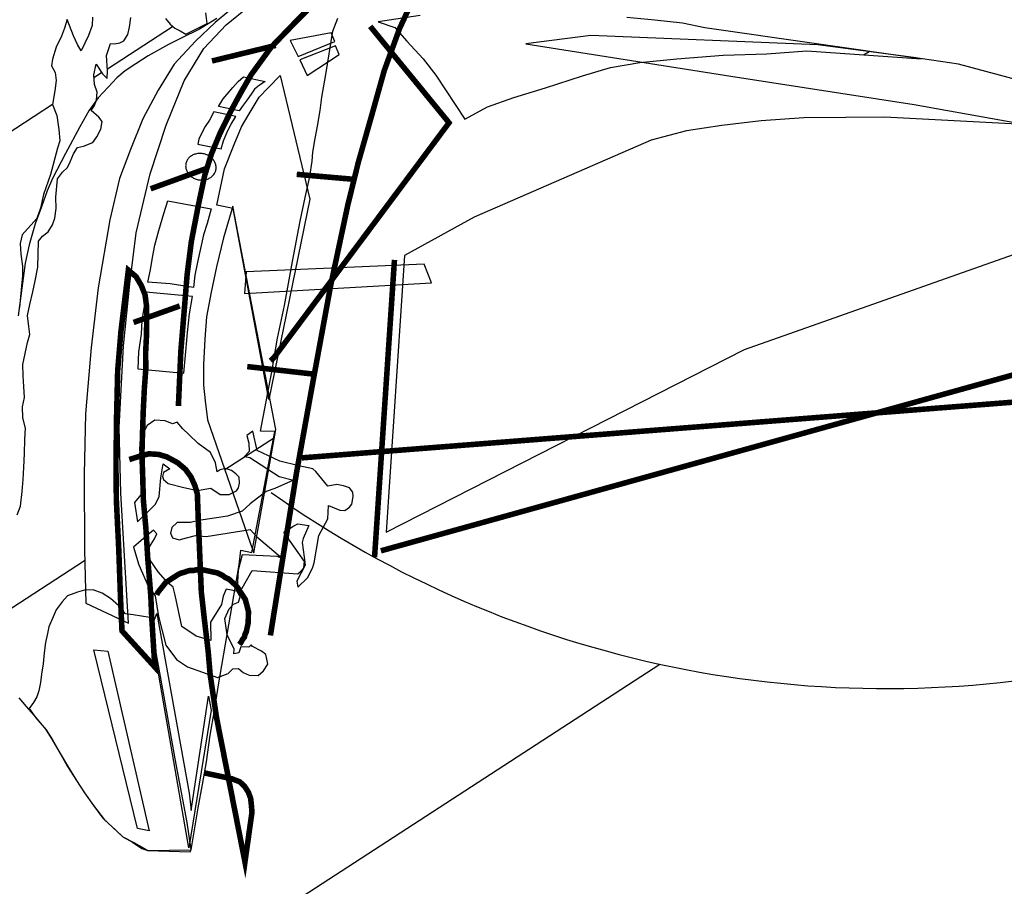
# Model space of a CAD drawing. Extents: x 180490 to 182507, y 1667143 to 1668177.
# Drawn here: x 180610 to 180610, y 1667608 to 1667608 of the extents above; entities that cross this region are included whole.
import ezdxf
from ezdxf.enums import TextEntityAlignment as Align

# ---------------------------------------------------------------- set-up
doc = ezdxf.new("R2010")
doc.units = 0
doc.header["$LTSCALE"] = 5
doc.header["$MEASUREMENT"] = 0
doc.linetypes.add('CONTINUO', pattern=[0])
doc.linetypes.add('LIN0', pattern=[0])
doc.layers.get('0').update_dxf_attribs({"linetype": 'CONTINUOUS'})
doc.layers.add('FORMATO', color=1, linetype='CONTINUOUS')
doc.layers.add('PERFIL', color=7, linetype='LIN0')
doc.styles.add('SIMPLEX', font='simplex', dxfattribs={"height": 0.2})

msp = doc.modelspace()

# ---------------------------------------------------------------- hatches: boundary and pattern name
at = {"linetype": 'CONTINUOUS'}
h = msp.add_hatch(dxfattribs=at)
h.set_pattern_fill('ANSI31', color=12, scale=1.848, angle=-12.0177, style=0)
h.set_pattern_definition([(32.982255, (180664.06545, 1667900.31655), (-0.12575161, 0.19377186), [])])
h.paths.add_polyline_path([(180611.26124, 1667609.58253), (180611.26176, 1667609.58242), (180611.26325, 1667609.5894), (180611.21827, 1667609.58411), (180611.17373, 1667609.57805), (180611.12965, 1667609.57119), (180611.08602, 1667609.56354), (180611.04285, 1667609.55511), (180611.00013, 1667609.54589), (180610.95789, 1667609.53587), (180610.9161, 1667609.52505), (180610.87479, 1667609.51344), (180610.83396, 1667609.50104), (180610.7936, 1667609.48783), (180610.75373, 1667609.47383), (180610.71433, 1667609.45902), (180610.67543, 1667609.44341), (180610.63702, 1667609.427), (180610.59911, 1667609.40978), (180610.5617, 1667609.39175), (180610.52478, 1667609.37291), (180610.48838, 1667609.35327), (180610.45248, 1667609.33281), (180610.4171, 1667609.31154), (180610.38224, 1667609.28945), (180610.3479, 1667609.26654), (180610.31408, 1667609.24282), (180610.28078, 1667609.21828), (180610.24803, 1667609.19292), (180610.2158, 1667609.16674), (180610.18411, 1667609.13973), (180610.15297, 1667609.1119), (180610.12237, 1667609.08324), (180610.09232, 1667609.05375), (180610.06282, 1667609.02343), (180610.03388, 1667608.99228), (180610.0055, 1667608.9603), (180609.97768, 1667608.92749), (180609.95043, 1667608.89384), (180609.92375, 1667608.85935), (180609.89764, 1667608.82403), (180609.87211, 1667608.78786), (180609.84716, 1667608.75085), (180609.82279, 1667608.713), (180609.79902, 1667608.67431), (180609.77583, 1667608.63477), (180609.75324, 1667608.59438), (180609.73125, 1667608.55315), (180609.70986, 1667608.51106), (180609.68908, 1667608.46812), (180609.66891, 1667608.42433), (180609.64935, 1667608.37969), (180609.6304, 1667608.33418), (180609.61208, 1667608.28783), (180609.61001, 1667608.24497), (180609.60937, 1667608.21869), (180609.61079, 1667608.17908), (180609.61317, 1667608.13523), (180609.61637, 1667608.09171), (180609.62037, 1667608.04852), (180609.62519, 1667608.00566), (180609.63082, 1667607.9631), (180609.63648, 1667607.92589), (180609.63854, 1667607.9304), (180609.63969, 1667607.93385), (180609.64361, 1667607.93877), (180609.64658, 1667607.94306), (180609.65098, 1667607.94829), (180609.65198, 1667607.953), (180609.65332, 1667607.95929), (180609.65225, 1667607.96198), (180609.64961, 1667607.96501), (180609.64722, 1667607.96921), (180609.64688, 1667607.97339), (180609.64771, 1667607.97732), (180609.64939, 1667607.97943), (180609.65293, 1667607.97867), (180609.65453, 1667607.98039), (180609.65553, 1667607.9851), (180609.65647, 1667607.99147), (180609.65663, 1667607.99801), (180609.65724, 1667608.00281), (180609.6592, 1667608.00814), (180609.66351, 1667608.01873), (180609.66398, 1667608.02479), (180609.66506, 1667608.02989), (180609.66457, 1667608.04109), (180609.66585, 1667608.04903), (180609.66752, 1667608.05689), (180609.66911, 1667608.06435), (180609.67244, 1667608.07227), (180609.67139, 1667608.08276), (180609.67155, 1667608.0893), (180609.67407, 1667608.09533), (180609.67723, 1667608.10247), (180609.68182, 1667608.11052), (180609.68489, 1667608.11726), (180609.6873, 1667608.12661), (180609.68905, 1667608.13486), (180609.69123, 1667608.13932), (180609.69504, 1667608.14755), (180609.69814, 1667608.15633), (180609.7017, 1667608.16338), (180609.70262, 1667608.1677), (180609.70146, 1667608.17), (180609.70022, 1667608.17191), (180609.69951, 1667608.17822), (180609.7011, 1667608.18569), (180609.70168, 1667608.19419), (180609.7024, 1667608.20143), (180609.70161, 1667608.20735), (180609.70224, 1667608.21419), (180609.7024, 1667608.22073), (180609.70265, 1667608.22766), (180609.70414, 1667608.22118), (180609.70698, 1667608.21524), (180609.71148, 1667608.20935), (180609.71243, 1667608.21572), (180609.71382, 1667608.22035), (180609.71648, 1667608.22513), (180609.71852, 1667608.23085), (180609.71953, 1667608.23557), (180609.71958, 1667608.23966), (180609.71929, 1667608.24219), (180609.71794, 1667608.24741), (180609.71709, 1667608.25498), (180609.7171, 1667608.26278), (180609.71768, 1667608.27128), (180609.71901, 1667608.26402), (180609.72135, 1667608.25571), (180609.72341, 1667608.24994), (180609.7258, 1667608.24573), (180609.72722, 1667608.25241), (180609.72841, 1667608.24641), (180609.73175, 1667608.24282), (180609.73579, 1667608.24443), (180609.73985, 1667608.24808), (180609.73877, 1667608.25652), (180609.73829, 1667608.26197), (180609.73831, 1667608.26977), (180609.73886, 1667608.27622), (180609.73941, 1667608.28267), (180609.7403, 1667608.2907), (180609.74211, 1667608.30305), (180609.74399, 1667608.32154), (180609.7439, 1667608.3269), (180609.74288, 1667608.33369), (180609.74256, 1667608.33991), (180609.74365, 1667608.34502), (180609.75219, 1667608.35429), (180609.75432, 1667608.36041), (180609.75599, 1667608.36827), (180609.76007, 1667608.37972), (180609.76412, 1667608.39488), (180609.76543, 1667608.39912), (180609.76481, 1667608.40582), (180609.76364, 1667608.41387), (180609.76128, 1667608.42012), (180609.76256, 1667608.42807), (180609.76342, 1667608.43404), (180609.76277, 1667608.4387), (180609.76069, 1667608.44243), (180609.76113, 1667608.44644), (180609.76342, 1667608.45335), (180609.76642, 1667608.45969), (180609.76821, 1667608.46424), (180609.76969, 1667608.46926), (180609.77343, 1667608.45984), (180609.77565, 1667608.45485), (180609.77773, 1667608.45112), (180609.7821, 1667608.46005), (180609.78414, 1667608.46578), (180609.78436, 1667608.47066), (180609.78713, 1667608.47787), (180609.78939, 1667608.48273), (180609.79244, 1667608.48742), (180609.79494, 1667608.49141), (180609.79734, 1667608.495), (180609.80211, 1667608.49809), (180609.80621, 1667608.49804), (180609.80491, 1667608.5016), (180609.80154, 1667608.50314), (180609.79498, 1667608.50125), (180609.79491, 1667608.50866), (180609.79538, 1667608.51472), (180609.79751, 1667608.52084), (180609.79963, 1667608.52696), (180609.80181, 1667608.53142), (180609.80439, 1667608.5358), (180609.80853, 1667608.53985), (180609.81268, 1667608.5439), (180609.81211, 1667608.54895), (180609.81132, 1667608.55486), (180609.81114, 1667608.55983), (180609.81223, 1667608.56494), (180609.81596, 1667608.56702), (180609.82056, 1667608.56933), (180609.82148, 1667608.57365), (180609.82091, 1667608.5787), (180609.81964, 1667608.58431), (180609.81907, 1667608.58936), (180609.82126, 1667608.59382), (180609.82493, 1667608.59756), (180609.82632, 1667608.60219), (180609.82727, 1667608.60856), (180609.82625, 1667608.61535), (180609.82669, 1667608.61936), (180609.83237, 1667608.61322), (180609.83395, 1667608.60714), (180609.83269, 1667608.60124), (180609.83208, 1667608.59644), (180609.83141, 1667608.5933), (180609.83341, 1667608.58918), (180609.83527, 1667608.58632), (180609.83418, 1667608.58121), (180609.83317, 1667608.5765), (180609.83433, 1667608.5742), (180609.8361, 1667608.57095), (180609.83891, 1667608.5687), (180609.84076, 1667608.56585), (180609.843, 1667608.5624), (180609.83764, 1667608.55501), (180609.84107, 1667608.54607), (180609.83729, 1667608.53989), (180609.83576, 1667608.53077), (180609.83426, 1667608.5237), (180609.84343, 1667608.52626), (180609.8383, 1667608.51955), (180609.84089, 1667608.51243), (180609.8398, 1667608.50732), (180609.84116, 1667608.5021), (180609.84245, 1667608.49854), (180609.8428, 1667608.49436), (180609.84185, 1667608.48799), (180609.84545, 1667608.48558), (180609.8473, 1667608.48272), (180609.84922, 1667608.47821), (180609.84978, 1667608.47316), (180609.85049, 1667608.46685), (180609.83813, 1667608.46085), (180609.83484, 1667608.46279), (180609.83187, 1667608.46424), (180609.82906, 1667608.46648), (180609.8265, 1667608.4699), (180609.8256, 1667608.47338), (180609.82385, 1667608.47868), (180609.82241, 1667608.4835), (180609.81705, 1667608.48916), (180609.81307, 1667608.4859), (180609.80906, 1667608.48059), (180609.8064, 1667608.47582), (180609.8065, 1667608.47046), (180609.80572, 1667608.46488), (180609.8048, 1667608.46056), (180609.80239, 1667608.45696), (180609.80009, 1667608.45581), (180609.79709, 1667608.45522), (180609.79465, 1667608.45532), (180609.79236, 1667608.44842), (180609.79296, 1667608.43967), (180609.79282, 1667608.43518), (180609.7901, 1667608.43781), (180609.78639, 1667608.44353), (180609.78505, 1667608.43724), (180609.78553, 1667608.4318), (180609.78705, 1667608.42737), (180609.78653, 1667608.42296), (180609.78538, 1667608.41951), (180609.78353, 1667608.41662), (180609.78806, 1667608.41278), (180609.78999, 1667608.41032), (180609.78907, 1667608.40599), (180609.78689, 1667608.40153), (180609.78457, 1667608.39833), (180609.77918, 1667608.39619), (180609.77571, 1667608.39529), (180609.7733, 1667608.39169), (180609.77151, 1667608.38714), (180609.76997, 1667608.38377), (180609.76694, 1667608.38113), (180609.76406, 1667608.37723), (180609.76306, 1667608.36676), (180609.7633, 1667608.36014), (180609.76252, 1667608.35456), (180609.76129, 1667608.35071), (180609.7588, 1667608.34672), (180609.75538, 1667608.34417), (180609.75314, 1667608.34136), (180609.75279, 1667608.32624), (180609.75112, 1667608.31838), (180609.74978, 1667608.31209), (180609.74819, 1667608.30463), (180609.74685, 1667608.29834), (180609.74756, 1667608.29203), (180609.74821, 1667608.28737), (180609.74682, 1667608.28274), (180609.74548, 1667608.27645), (180609.74414, 1667608.27017), (180609.74438, 1667608.26355), (180609.74469, 1667608.25732), (180609.74501, 1667608.25109), (180609.74384, 1667608.24559), (180609.74416, 1667608.23936), (180609.74573, 1667608.23327), (180609.74518, 1667608.22682), (180609.74508, 1667608.21863), (180609.74459, 1667608.21052), (180609.74434, 1667608.20359), (180609.74371, 1667608.19674), (180609.74274, 1667608.18832), (180609.74086, 1667608.18338), (180609.7382, 1667608.17861), (180609.73524, 1667608.17431), (180609.73109, 1667608.17027), (180609.72576, 1667608.16647), (180609.72209, 1667608.16274), (180609.72345, 1667608.15752), (180609.72315, 1667608.15224), (180609.72324, 1667608.14689), (180609.72075, 1667608.1429), (180609.71733, 1667608.14034), (180609.71601, 1667608.1361), (180609.71302, 1667608.12976), (180609.71149, 1667608.13994), (180609.70925, 1667608.13713), (180609.68948, 1667608.08671), (180609.68904, 1667608.0827), (180609.69213, 1667608.07794), (180609.69508, 1667608.07443), (180609.6986, 1667608.08518), (180609.69808, 1667608.07503), (180609.69764, 1667608.07101), (180609.69697, 1667608.06787), (180609.69535, 1667608.06411), (180609.69207, 1667608.06029), (180609.68902, 1667608.0556), (180609.68636, 1667608.05083), (180609.68398, 1667608.04353), (180609.682, 1667608.03615), (180609.67979, 1667608.02963), (180609.67775, 1667608.02391), (180609.67754, 1667608.01903), (180609.67707, 1667608.01296), (180609.67662, 1667608.00895), (180609.67523, 1667608.00432), (180609.67296, 1667607.99946), (180609.67069, 1667607.99461), (180609.66936, 1667607.98832), (180609.66835, 1667607.98361), (180609.66892, 1667607.97856), (180609.67005, 1667607.97421), (180609.66921, 1667607.97028), (180609.66633, 1667607.96638), (180609.66305, 1667607.96256), (180609.65961, 1667607.95795), (180609.65703, 1667607.95357), (180609.65572, 1667607.94933), (180609.65432, 1667607.9447), (180609.6536, 1667607.93746), (180609.65173, 1667607.93252), (180609.64929, 1667607.92688), (180609.64554, 1667607.92275), (180609.6426, 1667607.9205), (180609.64067, 1667607.91721), (180609.6386, 1667607.913), (180609.63867, 1667607.91263), (180609.64138, 1667607.9109), (180609.64477, 1667607.91141), (180609.64858, 1667607.91389), (180609.65234, 1667607.91802), (180609.65564, 1667607.92388), (180609.65629, 1667607.91923), (180609.65725, 1667607.91409), (180609.65689, 1667607.91047), (180609.65692, 1667607.90677), (180609.656, 1667607.90245), (180609.65388, 1667607.89633), (180609.65111, 1667607.88912), (180609.64905, 1667607.88134), (180609.64641, 1667607.86895), (180609.65253, 1667607.83727), (180609.66138, 1667607.79592), (180609.67103, 1667607.75485), (180609.68148, 1667607.71406), (180609.69274, 1667607.67355), (180609.70479, 1667607.6333), (180609.71764, 1667607.59332), (180609.73129, 1667607.5536), (180609.74574, 1667607.51412), (180609.76098, 1667607.47489), (180609.77701, 1667607.4359), (180609.79384, 1667607.39714), (180609.81147, 1667607.35862), (180609.82988, 1667607.32031), (180609.84908, 1667607.28222), (180609.86907, 1667607.24434), (180609.88985, 1667607.20666), (180609.91142, 1667607.16918), (180609.93377, 1667607.1319), (180609.95691, 1667607.0948), (180609.98083, 1667607.05788), (180609.9854, 1667607.0511), (180609.99337, 1667607.03941), (180610.01975, 1667607.0021), (180610.04693, 1667606.965), (180610.07491, 1667606.9281), (180610.10366, 1667606.8914), (180610.13319, 1667606.85491), (180610.16349, 1667606.81862), (180610.19454, 1667606.78254), (180610.22635, 1667606.74667), (180610.25891, 1667606.711), (180610.2922, 1667606.67555), (180610.32623, 1667606.64031), (180610.36097, 1667606.60528), (180610.39644, 1667606.57046), (180610.43261, 1667606.53587), (180610.46948, 1667606.50149), (180610.50704, 1667606.46733), (180610.54529, 1667606.43338), (180610.58376, 1667606.40006)])
h.paths.add_polyline_path([(180609.84017, 1667608.37963), (180609.84014, 1667608.37962), (180609.84027, 1667608.3795)], flags=16)
h.paths.add_polyline_path([(180609.91756, 1667608.17612), (180609.91492, 1667608.17138), (180609.91236, 1667608.1555), (180609.91129, 1667608.15244), (180609.90847, 1667608.14688), (180609.90281, 1667608.14152), (180609.9023, 1667608.14491), (180609.9063, 1667608.15255), (180609.90434, 1667608.15064), (180609.90282, 1667608.14931), (180609.87653, 1667608.15122), (180609.87065, 1667608.14097), (180609.86782, 1667608.14116), (180609.86784, 1667608.14162), (180609.86658, 1667608.14307), (180609.86518, 1667608.14419), (180609.86417, 1667608.14522), (180609.86276, 1667608.14634), (180609.86088, 1667608.14715), (180609.85948, 1667608.14827), (180609.85799, 1667608.149), (180609.8565, 1667608.14973), (180609.85454, 1667608.15015), (180609.85297, 1667608.15048), (180609.851, 1667608.1509), (180609.84943, 1667608.15124), (180609.84747, 1667608.15165), (180609.8466, 1667608.15162), (180609.84715, 1667608.13858), (180609.84928, 1667608.11964), (180609.85027, 1667608.11145), (180609.85271, 1667608.1107), (180609.85253, 1667608.12141), (180609.8588, 1667608.13158), (180609.8598, 1667608.13629), (180609.86151, 1667608.14045), (180609.86465, 1667608.13978), (180609.8678, 1667608.13911), (180609.86957, 1667608.13586), (180609.86851, 1667608.1328), (180609.86581, 1667608.13173), (180609.86318, 1667608.129), (180609.86075, 1667608.12336), (180609.86205, 1667608.11405), (180609.86604, 1667608.10581), (180609.86585, 1667608.10297), (180609.86885, 1667608.10356), (180609.87, 1667608.10702), (180609.87449, 1667608.10688), (180609.876, 1667608.1082), (180609.87662, 1667608.10725), (180609.88179, 1667608.10451), (180609.88429, 1667608.10274), (180609.88474, 1667608.101), (180609.88556, 1667608.09713), (180609.88306, 1667608.09315), (180609.88004, 1667608.09051), (180609.87476, 1667608.09081), (180609.87139, 1667608.09235), (180609.86858, 1667608.09459), (180609.86527, 1667608.09447), (180609.86264, 1667608.09174), (180609.85639, 1667608.08938), (180609.85227, 1667608.09085), (180609.85594, 1667608.06606), (180609.86009, 1667608.04505), (180609.86279, 1667608.03134), (180609.86488, 1667608.03089), (180609.86943, 1667608.0291), (180609.87216, 1667608.02647), (180609.87432, 1667608.02313), (180609.87562, 1667608.01957), (180609.87604, 1667608.01578), (180609.87638, 1667608.0116), (180609.87233, 1667607.9829), (180609.86009, 1667608.04505), (180609.85594, 1667608.06606), (180609.85227, 1667608.09085), (180609.83921, 1667608.0955), (180609.83272, 1667608.09976), (180609.82668, 1667608.10803), (180609.82239, 1667608.12454), (180609.82193, 1667608.12733), (180609.82155, 1667608.12637), (180609.84012, 1667608.02261), (180609.84126, 1667608.01251), (180609.85121, 1667608.07857), (180609.85277, 1667608.07044), (180609.8406, 1667607.99494), (180609.84154, 1667607.98878), (180609.81623, 1667607.9895), (180609.81278, 1667607.99065), (180609.80739, 1667607.99426), (180609.80191, 1667607.99748), (180609.79607, 1667608.00283), (180609.79023, 1667608.00818), (180609.7848, 1667608.01549), (180609.77977, 1667608.02273), (180609.77513, 1667608.02987), (180609.76987, 1667608.03798), (180609.76602, 1667608.04496), (180609.76124, 1667608.05337), (180609.75753, 1667608.05909), (180609.75163, 1667608.06609), (180609.74783, 1667608.07142), (180609.75024, 1667608.07501), (180609.75217, 1667608.0783), (180609.75332, 1667608.08175), (180609.75432, 1667608.08646), (180609.75493, 1667608.09126), (180609.75579, 1667608.09724), (180609.75635, 1667608.10369), (180609.75721, 1667608.10967), (180609.75829, 1667608.11478), (180609.75913, 1667608.11871), (180609.76156, 1667608.12435), (180609.76327, 1667608.12851), (180609.76672, 1667608.13311), (180609.76991, 1667608.13654), (180609.77569, 1667608.13859), (180609.78027, 1667608.14), (180609.77961, 1667608.16281), (180609.77952, 1667608.20678), (180609.78035, 1667608.24151), (180609.78358, 1667608.27984), (180609.78763, 1667608.3143), (180609.79434, 1667608.35353), (180609.79983, 1667608.37742), (180609.80626, 1667608.39412), (180609.81334, 1667608.41192), (180609.82221, 1667608.42851), (180609.83153, 1667608.44337), (180609.84383, 1667608.45677), (180609.85515, 1667608.4675), (180609.86311, 1667608.47402), (180609.88941, 1667608.48567), (180609.8748, 1667608.47687), (180609.86144, 1667608.46616), (180609.84866, 1667608.45245), (180609.83732, 1667608.43392), (180609.82692, 1667608.4082), (180609.81767, 1667608.38019), (180609.80961, 1667608.34618), (180609.80663, 1667608.32319), (180609.80953, 1667608.32073), (180609.81254, 1667608.31557), (180609.81402, 1667608.31185), (180609.83795, 1667608.30967), (180609.83839, 1667608.31514), (180609.82918, 1667608.31655), (180609.81627, 1667608.31765), (180609.81777, 1667608.32472), (180609.81889, 1667608.33188), (180609.82039, 1667608.33895), (180609.82262, 1667608.34751), (180609.8255, 1667608.35717), (180609.82788, 1667608.36447), (180609.84132, 1667608.36201), (180609.84528, 1667608.36131), (180609.8491, 1667608.37925), (180609.85295, 1667608.39157), (180609.85452, 1667608.39535), (180609.84514, 1667608.39734), (180609.84573, 1667608.40009), (180609.84727, 1667608.40346), (180609.84937, 1667608.40753), (180609.85177, 1667608.41113), (180609.85443, 1667608.4159), (180609.86308, 1667608.41406), (180609.86471, 1667608.41741), (180609.85715, 1667608.41902), (180609.85973, 1667608.4234), (180609.86197, 1667608.42621), (180609.86524, 1667608.43003), (180609.86844, 1667608.43346), (180609.87146, 1667608.4361), (180609.87476, 1667608.43539), (180609.87581, 1667608.43722), (180609.8878, 1667608.45373), (180609.88795, 1667608.45377), (180609.90324, 1667608.46958), (180609.91642, 1667608.48233), (180609.91191, 1667608.48909), (180609.91978, 1667608.49522), (180609.92651, 1667608.50365), (180609.93166, 1667608.51241), (180609.93445, 1667608.52167), (180609.93783, 1667608.53368), (180609.98908, 1667608.5429), (180609.94235, 1667608.52985), (180609.94158, 1667608.51851), (180609.93869, 1667608.50674), (180609.94413, 1667608.5073), (180609.95853, 1667608.51901), (180609.96077, 1667608.52041), (180609.95886, 1667608.52058), (180609.99738, 1667608.54524), (180610.00307, 1667608.54634), (180610.00268, 1667608.54698), (180610.01728, 1667608.54911), (180610.04579, 1667608.55465), (180610.04812, 1667608.55451), (180610.0491, 1667608.55476), (180610.06818, 1667608.55563), (180610.08299, 1667608.55576), (180610.10252, 1667608.55489), (180610.14149, 1667608.55275), (180610.15724, 1667608.55146), (180610.17275, 1667608.55103), (180610.19203, 1667608.54898), (180610.2103, 1667608.54797), (180610.23297, 1667608.54642), (180610.25351, 1667608.54452), (180610.2768, 1667608.54202), (180610.3066, 1667608.53732), (180610.32327, 1667608.53459), (180610.35167, 1667608.53101), (180610.37636, 1667608.5274), (180610.40333, 1667608.52289), (180610.42525, 1667608.51781), (180610.44591, 1667608.51259), (180610.52809, 1667608.48771), (180610.52491, 1667608.4884), (180610.53696, 1667608.485), (180610.55579, 1667608.47893), (180610.66266, 1667608.43688), (180610.52035, 1667608.46101), (180610.39391, 1667608.48054), (180610.37414, 1667608.4822), (180610.36742, 1667608.41992), (180610.41115, 1667608.40633), (180610.6895, 1667608.40283), (180610.70359, 1667608.40147), (180610.71728, 1667608.4002), (180610.82955, 1667608.39314), (180610.8277, 1667608.39318), (180610.82313, 1667608.39215), (180610.82748, 1667608.39247), (180610.76336, 1667608.37266, -0.414965)], flags=16)
h.paths.add_polyline_path([(180610.80467, 1667608.24154), (180610.81334, 1667608.26105), (180610.81828, 1667608.27848), (180610.81902, 1667608.29352), (180610.81768, 1667608.31229), (180610.81819, 1667608.32245), (180610.82126, 1667608.33494), (180610.82907, 1667608.34847), (180610.83276, 1667608.36001), (180610.83244, 1667608.37199), (180610.83026, 1667608.38683), (180610.86717, 1667608.39047), (180610.86717, 1667608.37116), (180610.86396, 1667608.35994), (180610.86021, 1667608.35006), (180610.85473, 1667608.33972), (180610.84725, 1667608.32776), (180610.8432, 1667608.31836), (180610.84033, 1667608.30295), (180610.83922, 1667608.29004), (180610.83789, 1667608.28376), (180610.83232, 1667608.27303), (180610.82534, 1667608.26343), (180610.81481, 1667608.25253)], flags=16)
h.paths.add_polyline_path([(180610.89109, 1667608.23464), (180610.89456, 1667608.26635), (180610.8928, 1667608.29671), (180610.89126, 1667608.31839), (180610.89323, 1667608.33153), (180610.89648, 1667608.33905), (180610.90211, 1667608.34237), (180610.90725, 1667608.34333), (180610.91013, 1667608.34723), (180610.91116, 1667608.354), (180610.90933, 1667608.3589), (180610.90629, 1667608.36777), (180610.90442, 1667608.37638), (180610.89792, 1667608.39214), (180610.92962, 1667608.39442), (180610.93827, 1667608.36753), (180610.94212, 1667608.347), (180610.94044, 1667608.33914), (180610.93459, 1667608.33094), (180610.92865, 1667608.3281), (180610.92136, 1667608.32472), (180610.91446, 1667608.32126), (180610.90964, 1667608.31407), (180610.90697, 1667608.3015), (180610.90471, 1667608.29089), (180610.90386, 1667608.27341), (180610.90169, 1667608.26319)], flags=16)
h.paths.add_polyline_path([(180609.82904, 1667608.20979), (180609.82513, 1667608.21267), (180609.82424, 1667608.20711)], flags=0)
h.paths.add_polyline_path([(180609.91868, 1667608.31379), (180609.89176, 1667608.27769), (180609.88644, 1667608.25183), (180609.89014, 1667608.23251), (180609.87745, 1667608.16129), (180609.87539, 1667608.16707), (180609.85066, 1667608.23804), (180609.8493, 1667608.24901), (180609.84839, 1667608.25824), (180609.84846, 1667608.27014), (180609.84911, 1667608.28478), (180609.85022, 1667608.29769), (180609.85283, 1667608.31192), (180609.85593, 1667608.32646), (180609.85992, 1667608.34327), (180609.86507, 1667608.36024), (180609.85613, 1667608.36215), (180609.86057, 1667608.38297), (180609.86602, 1667608.39701), (180609.87024, 1667608.4072), (180609.87475, 1667608.41486), (180609.88046, 1667608.42432), (180609.88573, 1667608.42977), (180609.89259, 1667608.43694), (180609.90645, 1667608.37949), (180609.93536, 1667608.37697), (180609.93774, 1667608.38667), (180609.9459, 1667608.41532), (180609.95274, 1667608.43974), (180609.96096, 1667608.4623), (180609.95888, 1667608.46472), (180609.94931, 1667608.46799), (180609.97346, 1667608.47147), (180609.98861, 1667608.47318), (180610.00951, 1667608.47489), (180610.0255, 1667608.47477), (180610.04228, 1667608.47448), (180610.05819, 1667608.47397), (180610.07589, 1667608.47226), (180610.09273, 1667608.47031), (180610.10886, 1667608.46893), (180610.12492, 1667608.46716), (180610.13788, 1667608.4644), (180610.26262, 1667608.44647), (180610.19665, 1667608.45107), (180610.1737, 1667608.44938), (180610.14848, 1667608.44859), (180610.12174, 1667608.44648), (180610.10037, 1667608.44446), (180610.08331, 1667608.44152), (180610.0671, 1667608.43675), (180610.0459, 1667608.42977), (180610.02748, 1667608.42424), (180610.01236, 1667608.41883), (180609.99935, 1667608.41175), (180609.98257, 1667608.43709), (180609.97512, 1667608.44648), (180609.96579, 1667608.45668), (180609.96096, 1667608.4623), (180609.95668, 1667608.45055), (180609.99014, 1667608.40963), (180609.92777, 1667608.32599), (180609.97578, 1667608.32805), (180609.98006, 1667608.31728)], flags=0)
h.paths.add_polyline_path([(180609.817, 1667608.00084), (180609.81032, 1667608.00226), (180609.78505, 1667608.10539), (180609.79307, 1667608.1045)], flags=0)
h.paths.add_polyline_path([(180609.71879, 1667608.01024), (180609.71678, 1667608.00656), (180609.71159, 1667608.00151), (180609.70587, 1667607.9978), (180609.70153, 1667607.99092), (180609.70037, 1667607.97966), (180609.69606, 1667607.97483), (180609.69348, 1667607.97045), (180609.69127, 1667607.96394), (180609.68039, 1667607.93792), (180609.68863, 1667607.96697), (180609.68823, 1667607.9728), (180609.68727, 1667607.97794), (180609.68842, 1667607.98139), (180609.69052, 1667607.98546), (180609.69444, 1667607.99037), (180609.6969, 1667607.99806), (180609.70123, 1667608.00494), (180609.70185, 1667608.00974), (180609.70223, 1667608.01541), (180609.70718, 1667608.02709), (180609.70961, 1667608.03273), (180609.71482, 1667608.03984), (180609.7165, 1667608.0477), (180609.7185, 1667608.05713), (180609.71953, 1667608.06389), (180609.72166, 1667608.07001), (180609.72575, 1667608.07571), (180609.72512, 1667608.08241), (180609.72943, 1667608.08724), (180609.72926, 1667608.09221), (180609.73029, 1667608.09897), (180609.7314, 1667608.10613), (180609.7324, 1667608.1166), (180609.73326, 1667608.10327), (180609.73652, 1667608.09929), (180609.73661, 1667608.09393), (180609.73656, 1667608.08984), (180609.73673, 1667608.08487), (180609.73573, 1667608.08015), (180609.73439, 1667608.07387), (180609.73487, 1667608.06843), (180609.73435, 1667608.06402), (180609.73236, 1667608.05664), (180609.73333, 1667608.05151), (180609.7335, 1667608.04654), (180609.73258, 1667608.04222), (180609.72961, 1667608.03792), (180609.72594, 1667608.03418), (180609.72272, 1667608.02871), (180609.7197, 1667608.02032), (180609.72035, 1667608.01566)], flags=16)
h.paths.add_polyline_path([(180609.92678, 1667608.44896), (180609.90819, 1667608.4369), (180609.90397, 1667608.44602), (180609.92455, 1667608.45396)], flags=0)

# ---------------------------------------------------------------- linework, layer by layer
at = {"color": 13, "linetype": 'CONTINUOUS', "extrusion": (-0.102868, 0.021898, 0.994454), "elevation": 17939.24535}
msp.add_lwpolyline([(-1668585.26411, -169614.36805), (-1668672.7641, -169614.36805), (-1668672.7641, -169610.43623), (-1668585.26411, -169610.43623)], close=True, dxfattribs=at)
at = {"color": 7, "const_width": 0.00321, "elevation": -1152.82319}
for points in [[(180609.99783, 1667608.5435), (180609.95853, 1667608.51901), (180609.94412, 1667608.50729), (180609.92134, 1667608.48709), (180609.90324, 1667608.46958), (180609.88743, 1667608.45323), (180609.87581, 1667608.43722), (180609.86993, 1667608.42698), (180609.86453, 1667608.41704), (180609.85798, 1667608.40364), (180609.85295, 1667608.39157), (180609.8491, 1667608.37925), (180609.84533, 1667608.36157), (180609.84138, 1667608.34106), (180609.83893, 1667608.32186), (180609.83744, 1667608.30329), (180609.83532, 1667608.27786), (180609.8339, 1667608.24613)], [(180609.99733, 1667608.54114), (180609.96163, 1667608.46413), (180609.95274, 1667608.43974), (180609.9459, 1667608.41532), (180609.93774, 1667608.38667), (180609.93169, 1667608.36208), (180609.92182, 1667608.31572), (180609.91126, 1667608.25841), (180609.90213, 1667608.20778), (180609.88702, 1667608.11366)], [(180609.89013, 1667608.4543), (180609.8533, 1667608.4453)], [(180609.84993, 1667608.38318), (180609.81788, 1667608.37152)], [(180609.93487, 1667608.37701), (180609.90221, 1667608.37986)], [(180609.83469, 1667608.30387), (180609.80802, 1667608.29435)], [(180609.91095, 1667608.26464), (180609.87365, 1667608.26888)], [(180609.84877, 1667608.03432), (180609.86488, 1667608.03089), (180609.86943, 1667608.0291), (180609.87216, 1667608.02647), (180609.87432, 1667608.02313), (180609.87562, 1667608.01957), (180609.87604, 1667608.01578), (180609.87638, 1667608.0116), (180609.87233, 1667607.9829), (180609.86009, 1667608.04505), (180609.85594, 1667608.06606), (180609.85223, 1667608.09109), (180609.85106, 1667608.10489), (180609.84928, 1667608.11964), (180609.84715, 1667608.13858), (180609.84532, 1667608.18209), (180609.84485, 1667608.19533), (180609.84342, 1667608.20016), (180609.84119, 1667608.20515), (180609.83802, 1667608.20952), (180609.83349, 1667608.21336), (180609.82723, 1667608.21675), (180609.8226, 1667608.21814), (180609.81693, 1667608.21853), (180609.81172, 1667608.21717), (180609.80555, 1667608.2152)]]:
    msp.add_lwpolyline(points, dxfattribs=at)
at = {"color": 251, "elevation": -1152.82319}
for points in [[(180609.86311, 1667608.47402), (180609.85515, 1667608.4675), (180609.84383, 1667608.45677), (180609.83153, 1667608.44337), (180609.82221, 1667608.42851), (180609.81334, 1667608.41192), (180609.80626, 1667608.39412), (180609.79983, 1667608.37742), (180609.79434, 1667608.35353), (180609.78763, 1667608.3143), (180609.78358, 1667608.27984), (180609.78035, 1667608.24151), (180609.77952, 1667608.20678), (180609.77961, 1667608.16281), (180609.78049, 1667608.13223), (180609.80517, 1667608.12082), (180609.80273, 1667608.15953), (180609.80058, 1667608.19572), (180609.79963, 1667608.23371), (180609.80226, 1667608.28079), (180609.80578, 1667608.3166), (180609.80961, 1667608.34618), (180609.81767, 1667608.38019), (180609.82692, 1667608.4082), (180609.83732, 1667608.43392), (180609.84866, 1667608.45245), (180609.86144, 1667608.46616), (180609.8748, 1667608.47687)], [(180609.89014, 1667608.23251), (180609.86542, 1667608.3614), (180609.85992, 1667608.34327), (180609.85593, 1667608.32646), (180609.85283, 1667608.31192), (180609.85022, 1667608.29769), (180609.84911, 1667608.28478), (180609.84846, 1667608.27014), (180609.84839, 1667608.25824), (180609.8493, 1667608.24901), (180609.85066, 1667608.23804), (180609.87539, 1667608.16707), (180609.87745, 1667608.16129), (180609.89014, 1667608.23251)], [(180609.82155, 1667608.12637), (180609.84012, 1667608.02261), (180609.84126, 1667608.01251), (180609.85121, 1667608.07857), (180609.85277, 1667608.07044), (180609.83997, 1667607.99102), (180609.81797, 1667608.11727), (180609.82155, 1667608.12637)]]:
    msp.add_lwpolyline(points, dxfattribs=at)
at = {"color": 172, "elevation": -1152.82319}
for points in [[(180609.74086, 1667608.18338), (180609.74274, 1667608.18832), (180609.74371, 1667608.19674), (180609.74434, 1667608.20359), (180609.74459, 1667608.21052), (180609.74508, 1667608.21863), (180609.74518, 1667608.22682), (180609.74573, 1667608.23327), (180609.74416, 1667608.23936), (180609.74384, 1667608.24559), (180609.74501, 1667608.25109), (180609.74469, 1667608.25732), (180609.74438, 1667608.26355), (180609.74414, 1667608.27017), (180609.74548, 1667608.27645), (180609.74682, 1667608.28274), (180609.74821, 1667608.28737), (180609.74756, 1667608.29203), (180609.74685, 1667608.29834), (180609.74819, 1667608.30463), (180609.74978, 1667608.31209), (180609.75112, 1667608.31838), (180609.75279, 1667608.32624), (180609.75314, 1667608.34136), (180609.75538, 1667608.34417), (180609.7588, 1667608.34672), (180609.76129, 1667608.35071), (180609.76252, 1667608.35456), (180609.7633, 1667608.36014), (180609.76306, 1667608.36676), (180609.76406, 1667608.37723), (180609.76694, 1667608.38113), (180609.76997, 1667608.38377), (180609.77151, 1667608.38714), (180609.7733, 1667608.39169), (180609.77571, 1667608.39529), (180609.77918, 1667608.39619), (180609.78457, 1667608.39833), (180609.78689, 1667608.40153), (180609.78907, 1667608.40599), (180609.78999, 1667608.41032), (180609.78806, 1667608.41278), (180609.78353, 1667608.41662), (180609.78538, 1667608.41951), (180609.78653, 1667608.42296), (180609.78705, 1667608.42737), (180609.78553, 1667608.4318), (180609.78505, 1667608.43724), (180609.78639, 1667608.44353), (180609.7901, 1667608.43781), (180609.79282, 1667608.43518), (180609.79296, 1667608.43967), (180609.79236, 1667608.44842), (180609.79465, 1667608.45532), (180609.79709, 1667608.45522), (180609.80009, 1667608.45581), (180609.80239, 1667608.45696), (180609.8048, 1667608.46056), (180609.80572, 1667608.46488), (180609.8065, 1667608.47046)], [(180609.78436, 1667608.47066), (180609.78414, 1667608.46578), (180609.7821, 1667608.46005), (180609.77773, 1667608.45112), (180609.77565, 1667608.45485), (180609.77343, 1667608.45984), (180609.76969, 1667608.46926), (180609.76821, 1667608.46424), (180609.76642, 1667608.45969), (180609.76342, 1667608.45335), (180609.76113, 1667608.44644), (180609.76069, 1667608.44243), (180609.76277, 1667608.4387), (180609.76342, 1667608.43404), (180609.76256, 1667608.42807), (180609.76128, 1667608.42012), (180609.76364, 1667608.41387), (180609.76481, 1667608.40582), (180609.76543, 1667608.39912), (180609.76412, 1667608.39488), (180609.76007, 1667608.37972), (180609.75599, 1667608.36827), (180609.75432, 1667608.36041), (180609.75219, 1667608.35429), (180609.74365, 1667608.34502), (180609.74256, 1667608.33991), (180609.74288, 1667608.33369), (180609.7439, 1667608.3269), (180609.74399, 1667608.32154), (180609.74211, 1667608.30305)], [(180609.8265, 1667608.4699), (180609.82906, 1667608.46648), (180609.83187, 1667608.46424), (180609.83484, 1667608.46279), (180609.83813, 1667608.46085), (180609.85049, 1667608.46685)], [(180609.85049, 1667608.46685), (180609.84978, 1667608.47316)]]:
    msp.add_lwpolyline(points, dxfattribs=at)
at = {"color": 47, "elevation": -1152.82319}
for points in [[(180609.85604, 1667608.46977), (180609.84612, 1667608.46367), (180609.83558, 1667608.45852), (180609.8282, 1667608.45475), (180609.81654, 1667608.4482), (180609.80939, 1667608.44356), (180609.8032, 1667608.43954), (180609.79827, 1667608.43566), (180609.79339, 1667608.43013), (180609.78756, 1667608.42398), (180609.78227, 1667608.41648), (180609.77704, 1667608.40732), (180609.76881, 1667608.39183), (180609.76122, 1667608.37742), (180609.75806, 1667608.37029), (180609.75488, 1667608.36111), (180609.75113, 1667608.35123), (180609.74775, 1667608.33922), (180609.74549, 1667608.32861), (180609.74149, 1667608.29825)], [(180609.92308, 1667608.46248), (180609.92593, 1667608.47009)], [(180609.74176, 1667608.07764), (180609.74603, 1667608.07262), (180609.75132, 1667608.06657), (180609.75722, 1667608.05956), (180609.76093, 1667608.05384), (180609.76571, 1667608.04543), (180609.76996, 1667608.03837), (180609.77513, 1667608.02987), (180609.77977, 1667608.02273), (180609.7848, 1667608.01549), (180609.79124, 1667608.00714), (180609.79778, 1667608.00123), (180609.80191, 1667607.99748), (180609.80817, 1667607.99409), (180609.81295, 1667607.99143), (180609.81623, 1667607.9895), (180609.84137, 1667607.9899), (180609.84529, 1667608.01412), (180609.84774, 1667608.02756), (180609.85011, 1667608.04061), (180609.8522, 1667608.05618), (180609.85481, 1667608.07041), (180609.85712, 1667608.08512), (180609.86901, 1667608.15446), (180609.86998, 1667608.16288), (180609.87627, 1667608.16154), (180609.8895, 1667608.23142), (180609.88131, 1667608.23152), (180609.8878, 1667608.26587), (180609.89111, 1667608.28529), (180609.89513, 1667608.30415), (180609.89969, 1667608.32946), (180609.90423, 1667608.35273), (180609.90716, 1667608.36648), (180609.90975, 1667608.37866), (180609.9112, 1667608.38739), (180609.9115, 1667608.39266), (180609.91278, 1667608.4006), (180609.91429, 1667608.40768), (180609.91582, 1667608.4168), (180609.91662, 1667608.42443), (180609.91899, 1667608.43748), (180609.92308, 1667608.46248)]]:
    msp.add_lwpolyline(points, dxfattribs=at)
at = {"color": 254, "elevation": -1152.82319}
for points in [[(180609.97346, 1667608.47147), (180609.94931, 1667608.46799), (180609.95888, 1667608.46472), (180609.96579, 1667608.45668), (180609.97512, 1667608.44648), (180609.98257, 1667608.43709), (180609.99935, 1667608.41175), (180610.01236, 1667608.41883), (180610.02748, 1667608.42424), (180610.0459, 1667608.42977), (180610.0671, 1667608.43675), (180610.08331, 1667608.44152), (180610.10037, 1667608.44446), (180610.12174, 1667608.44648), (180610.14848, 1667608.44859), (180610.1737, 1667608.44938), (180610.19665, 1667608.45107), (180610.26262, 1667608.44647)], [(180610.26262, 1667608.44647), (180610.13788, 1667608.4644), (180610.12492, 1667608.46716), (180610.10886, 1667608.46893), (180610.09273, 1667608.47031)], [(180610.35116, 1667608.40709), (180610.24148, 1667608.41277), (180610.21926, 1667608.41258), (180610.19499, 1667608.4124), (180610.17039, 1667608.41066), (180610.14766, 1667608.4081), (180610.1273, 1667608.40504), (180610.10683, 1667608.39955), (180610.00456, 1667608.35519), (180609.9645, 1667608.33292), (180609.95394, 1667608.17334), (180610.1608, 1667608.27881), (180610.32247, 1667608.33598)]]:
    msp.add_lwpolyline(points, dxfattribs=at)
at = {"color": 252, "const_width": 0.00321, "elevation": -1152.82319}
for points in [[(180609.94463, 1667608.46529), (180609.99057, 1667608.4091)], [(180609.99091, 1667608.41067), (180609.88916, 1667608.2742), (180609.88709, 1667608.27218)], [(180610.82646, 1667608.39215), (180610.37628, 1667608.25306), (180609.90515, 1667608.21618)], [(180610.82607, 1667608.39224), (180610.37647, 1667608.28095), (180609.95081, 1667608.16251)], [(180609.95864, 1667608.33047), (180609.94714, 1667608.15877)]]:
    msp.add_lwpolyline(points, dxfattribs=at)
at = {"color": 7, "elevation": -1152.82319}
for points in [[(180609.92204, 1667608.46147), (180609.89851, 1667608.45704), (180609.90312, 1667608.44784), (180609.92427, 1667608.45648), (180609.92204, 1667608.46147)], [(180609.92455, 1667608.45396), (180609.90397, 1667608.44602), (180609.90819, 1667608.4369), (180609.92678, 1667608.44896), (180609.92455, 1667608.45396)]]:
    msp.add_lwpolyline(points, dxfattribs=at)
at = {"color": 252, "elevation": -1152.82319}
for points in [[(180610.46684, 1667608.38903), (180610.33663, 1667608.42948), (180610.28417, 1667608.44353), (180610.2583, 1667608.44739), (180610.20315, 1667608.45461), (180610.07204, 1667608.45993), (180610.03448, 1667608.4552), (180610.1529, 1667608.43656), (180610.25867, 1667608.4202), (180610.35756, 1667608.40244), (180610.46684, 1667608.38903)], [(180609.75493, 1667608.09126), (180609.75432, 1667608.08646), (180609.75332, 1667608.08175), (180609.75217, 1667608.0783), (180609.75024, 1667608.07501), (180609.74783, 1667608.07142), (180609.75163, 1667608.06609), (180609.75753, 1667608.05909), (180609.76124, 1667608.05337), (180609.76602, 1667608.04496), (180609.76987, 1667608.03798), (180609.77513, 1667608.02987), (180609.77977, 1667608.02273), (180609.7848, 1667608.01549), (180609.79023, 1667608.00818), (180609.79607, 1667608.00283), (180609.80191, 1667607.99748), (180609.80739, 1667607.99426), (180609.81278, 1667607.99065), (180609.81623, 1667607.9895), (180609.84073, 1667607.9888), (180609.84137, 1667607.9899), (180609.83896, 1667608.00561), (180609.83201, 1667608.04241), (180609.82568, 1667608.07826), (180609.81734, 1667608.12398), (180609.80783, 1667608.12559), (180609.80342, 1667608.12612), (180609.79946, 1667608.13066), (180609.79463, 1667608.13497), (180609.78994, 1667608.13802), (180609.78461, 1667608.13998), (180609.77964, 1667608.13981), (180609.77569, 1667608.13859), (180609.76991, 1667608.13654), (180609.76672, 1667608.13311), (180609.76327, 1667608.12851), (180609.76156, 1667608.12435), (180609.75913, 1667608.11871), (180609.75829, 1667608.11478), (180609.75721, 1667608.10967), (180609.75635, 1667608.10369), (180609.75579, 1667608.09724), (180609.75493, 1667608.09126)]]:
    msp.add_lwpolyline(points, dxfattribs=at)
at = {"color": 250, "elevation": -1152.82319}
for points in [[(180609.89259, 1667608.43694), (180609.90983, 1667608.3655), (180609.88602, 1667608.24982), (180609.86556, 1667608.36014), (180609.85613, 1667608.36215), (180609.86057, 1667608.38297), (180609.86602, 1667608.39701), (180609.87024, 1667608.4072), (180609.87475, 1667608.41486), (180609.88046, 1667608.42432), (180609.88573, 1667608.42977), (180609.89259, 1667608.43694)], [(180609.88404, 1667608.43342), (180609.8807, 1667608.43126), (180609.87776, 1667608.42901), (180609.87591, 1667608.42611), (180609.87359, 1667608.42291), (180609.87126, 1667608.41971), (180609.86894, 1667608.41651), (180609.85715, 1667608.41902), (180609.85973, 1667608.4234), (180609.86197, 1667608.42621), (180609.86524, 1667608.43003), (180609.86844, 1667608.43346), (180609.87146, 1667608.4361), (180609.88404, 1667608.43342)], [(180609.86701, 1667608.41322), (180609.85443, 1667608.4159), (180609.85177, 1667608.41113), (180609.84937, 1667608.40753), (180609.84727, 1667608.40346), (180609.84573, 1667608.40009), (180609.84514, 1667608.39734), (180609.8585, 1667608.3945), (180609.8599, 1667608.39913), (180609.86233, 1667608.40477), (180609.86443, 1667608.40884), (180609.86701, 1667608.41322)], [(180609.84528, 1667608.37678), (180609.84583, 1667608.37668), (180609.84639, 1667608.3766), (180609.84695, 1667608.37656), (180609.8475, 1667608.37655), (180609.84806, 1667608.37658), (180609.84861, 1667608.37663), (180609.84915, 1667608.37671), (180609.84969, 1667608.37682), (180609.85021, 1667608.37697), (180609.85072, 1667608.37714), (180609.85121, 1667608.37734), (180609.85169, 1667608.37757), (180609.85214, 1667608.37783), (180609.85258, 1667608.37811), (180609.85299, 1667608.37841), (180609.85338, 1667608.37874), (180609.85374, 1667608.3791), (180609.85407, 1667608.37947), (180609.85438, 1667608.37986), (180609.85465, 1667608.38027), (180609.8549, 1667608.38069), (180609.85511, 1667608.38113), (180609.85529, 1667608.38159), (180609.85543, 1667608.38205), (180609.85554, 1667608.38252), (180609.85562, 1667608.383), (180609.85565, 1667608.38348), (180609.85566, 1667608.38397), (180609.85563, 1667608.38446), (180609.85556, 1667608.38495), (180609.85546, 1667608.38543), (180609.85532, 1667608.38591), (180609.85515, 1667608.38638), (180609.85495, 1667608.38685), (180609.85471, 1667608.3873), (180609.85445, 1667608.38774), (180609.85415, 1667608.38817), (180609.85382, 1667608.38858), (180609.85346, 1667608.38897), (180609.85308, 1667608.38935), (180609.85268, 1667608.3897), (180609.85225, 1667608.39003), (180609.85179, 1667608.39034), (180609.85132, 1667608.39063), (180609.85083, 1667608.39089), (180609.85033, 1667608.39112), (180609.84981, 1667608.39132), (180609.84928, 1667608.3915), (180609.84873, 1667608.39165), (180609.84819, 1667608.39176), (180609.84763, 1667608.39185), (180609.84708, 1667608.3919), (180609.84652, 1667608.39193), (180609.84596, 1667608.39192), (180609.84541, 1667608.39189), (180609.84486, 1667608.39182), (180609.84432, 1667608.39172), (180609.8438, 1667608.39159), (180609.84328, 1667608.39144), (180609.84278, 1667608.39125), (180609.84229, 1667608.39103), (180609.84183, 1667608.39079), (180609.84138, 1667608.39052), (180609.84096, 1667608.39023), (180609.84056, 1667608.38991), (180609.84018, 1667608.38957), (180609.83983, 1667608.38921), (180609.83951, 1667608.38882), (180609.83922, 1667608.38842), (180609.83896, 1667608.38801), (180609.83874, 1667608.38757), (180609.83854, 1667608.38713), (180609.83838, 1667608.38667), (180609.83825, 1667608.3862), (180609.83816, 1667608.38573), (180609.83811, 1667608.38524), (180609.83808, 1667608.38476), (180609.8381, 1667608.38427), (180609.83815, 1667608.38378), (180609.83823, 1667608.3833), (180609.83835, 1667608.38282), (180609.8385, 1667608.38234), (180609.83869, 1667608.38187), (180609.83891, 1667608.38141), (180609.83916, 1667608.38096), (180609.83944, 1667608.38053), (180609.83976, 1667608.38011), (180609.8401, 1667608.37971), (180609.84047, 1667608.37932), (180609.84086, 1667608.37896), (180609.84128, 1667608.37861), (180609.84172, 1667608.37829), (180609.84218, 1667608.378), (180609.84267, 1667608.37772), (180609.84316, 1667608.37748), (180609.84368, 1667608.37726), (180609.8442, 1667608.37707), (180609.84474, 1667608.37691), (180609.84528, 1667608.37678)], [(180609.8528, 1667608.35998), (180609.85056, 1667608.35142), (180609.84836, 1667608.34491), (180609.84668, 1667608.33705), (180609.84501, 1667608.32919), (180609.84342, 1667608.32173), (180609.8427, 1667608.31449), (180609.82918, 1667608.31655), (180609.81627, 1667608.31765), (180609.81777, 1667608.32472), (180609.81889, 1667608.33188), (180609.82039, 1667608.33895), (180609.82262, 1667608.34751), (180609.8255, 1667608.35717), (180609.82788, 1667608.36447), (180609.84132, 1667608.36201), (180609.8528, 1667608.35998)], [(180609.84201, 1667608.3093), (180609.81501, 1667608.31176), (180609.81438, 1667608.30491), (180609.81276, 1667608.2954), (180609.81235, 1667608.28768), (180609.81096, 1667608.2773), (180609.81053, 1667608.26753), (180609.83713, 1667608.26516), (180609.83815, 1667608.27767), (180609.83923, 1667608.28853), (180609.84031, 1667608.29939), (180609.84201, 1667608.3093)], [(180609.79307, 1667608.1045), (180609.817, 1667608.00084), (180609.81032, 1667608.00226), (180609.78505, 1667608.10539), (180609.79307, 1667608.1045)]]:
    msp.add_lwpolyline(points, dxfattribs=at)
at = {"color": 47, "const_width": 0.00321, "elevation": -1152.82319}
msp.add_lwpolyline([(180609.80501, 1667608.32457), (180609.80953, 1667608.32073), (180609.81254, 1667608.31557), (180609.81468, 1667608.31019), (180609.81561, 1667608.303), (180609.8156, 1667608.2952), (180609.8155, 1667608.28701), (180609.81498, 1667608.27685), (180609.8151, 1667608.26779), (180609.81425, 1667608.25606), (180609.81362, 1667608.24347), (180609.81324, 1667608.23205), (180609.81284, 1667608.21858), (180609.8133, 1667608.20534), (180609.81369, 1667608.1917), (180609.81514, 1667608.17537), (180609.81626, 1667608.15748), (180609.81797, 1667608.13658), (180609.81852, 1667608.12373), (180609.8203, 1667608.09542), (180609.80133, 1667608.1163), (180609.80041, 1667608.13703), (180609.79947, 1667608.16351), (180609.79809, 1667608.19174), (180609.79786, 1667608.21191), (180609.79822, 1667608.24058), (180609.79886, 1667608.26673), (180609.80071, 1667608.28893), (180609.80501, 1667608.32457)], dxfattribs=at)
at = {"color": 46, "elevation": -1152.82319}
msp.add_lwpolyline([(180609.97578, 1667608.32805), (180609.87299, 1667608.32365), (180609.87197, 1667608.31113), (180609.98006, 1667608.31728), (180609.97578, 1667608.32805)], dxfattribs=at)
at = {"color": 49, "elevation": -1152.82319}
for points in [[(180609.85793, 1667608.19501), (180609.86329, 1667608.19511), (180609.86741, 1667608.1971), (180609.86861, 1667608.1989), (180609.8692, 1667608.20165), (180609.86908, 1667608.20496), (180609.86706, 1667608.20704), (180609.86456, 1667608.2088), (180609.86111, 1667608.20995), (180609.85811, 1667608.20935), (180609.8562, 1667608.20812), (180609.85524, 1667608.21325), (180609.8524, 1667608.21919), (180609.84529, 1667608.2244), (180609.83984, 1667608.22967), (180609.83641, 1667608.23286), (180609.83315, 1667608.23684), (180609.83046, 1667608.23577), (180609.82631, 1667608.23748), (180609.82025, 1667608.23795), (180609.81587, 1667608.23477), (180609.81305, 1667608.22921), (180609.81154, 1667608.22214), (180609.81192, 1667608.21426), (180609.81392, 1667608.20438), (180609.81399, 1667608.19698), (180609.80847, 1667608.19035), (180609.81023, 1667608.1793), (180609.82059, 1667608.18941), (180609.82277, 1667608.19387), (180609.82385, 1667608.20473), (180609.82513, 1667608.21267), (180609.82904, 1667608.20979), (180609.82531, 1667608.20771), (180609.82481, 1667608.20535), (180609.82526, 1667608.20361), (180609.82807, 1667608.20137), (180609.83702, 1667608.19906), (180609.84488, 1667608.19738), (180609.8504, 1667608.19826), (180609.85254, 1667608.19863), (180609.85793, 1667608.19501)], [(180609.93489, 1667608.19383), (180609.93461, 1667608.19635), (180609.93267, 1667608.19882), (180609.92921, 1667608.19996), (180609.92528, 1667608.2008), (180609.92015, 1667608.19984), (180609.91332, 1667608.20828), (180609.91161, 1667608.20987), (180609.90336, 1667608.21163), (180609.89244, 1667608.21436), (180609.87936, 1667608.22044), (180609.87682, 1667608.23165), (180609.8734, 1667608.2291), (180609.87453, 1667608.22475), (180609.8747, 1667608.21978), (180609.87207, 1667608.21706), (180609.87521, 1667608.21639), (180609.89217, 1667608.20539), (180609.90034, 1667608.20324), (180609.88949, 1667608.19856), (180609.88458, 1667608.19673), (180609.87527, 1667608.18968), (180609.87065, 1667608.18532), (180609.86227, 1667608.18259), (180609.84569, 1667608.17996), (180609.84095, 1667608.17892), (180609.83315, 1667608.17893), (180609.83004, 1667608.1759), (180609.82937, 1667608.17276), (180609.83044, 1667608.17006), (180609.83428, 1667608.16883), (180609.83863, 1667608.16996), (180609.84385, 1667608.17132), (180609.84991, 1667608.17085), (180609.87541, 1667608.17487), (180609.87906, 1667608.1708), (180609.89403, 1667608.15817), (180609.89097, 1667608.15923), (180609.87066, 1667608.16027), (180609.86834, 1667608.15132), (180609.86782, 1667608.14116), (180609.87065, 1667608.14097), (180609.87653, 1667608.15122), (180609.90282, 1667608.14931), (180609.90434, 1667608.15064), (180609.90641, 1667608.15266), (180609.90677, 1667608.15628), (180609.89477, 1667608.17321), (180609.90049, 1667608.17692), (180609.90279, 1667608.17807), (180609.90916, 1667608.17713), (180609.90591, 1667608.1696), (180609.90541, 1667608.16725), (180609.90649, 1667608.1588), (180609.90714, 1667608.15415), (180609.9023, 1667608.14491), (180609.90281, 1667608.14152), (180609.90847, 1667608.14688), (180609.91129, 1667608.15244), (180609.91236, 1667608.1555), (180609.91492, 1667608.17138), (180609.92023, 1667608.18093), (180609.92064, 1667608.18865), (180609.92707, 1667608.18605), (180609.92991, 1667608.18585), (180609.93277, 1667608.18771), (180609.93397, 1667608.18951), (180609.93489, 1667608.19383)], [(180609.88556, 1667608.09713), (180609.88474, 1667608.101), (180609.88429, 1667608.10274), (180609.88179, 1667608.10451), (180609.87662, 1667608.10725), (180609.876, 1667608.1082), (180609.87449, 1667608.10688), (180609.87, 1667608.10702), (180609.86885, 1667608.10356), (180609.86585, 1667608.10297), (180609.86604, 1667608.10581), (180609.86205, 1667608.11405), (180609.86075, 1667608.12336), (180609.86318, 1667608.129), (180609.86581, 1667608.13173), (180609.86851, 1667608.1328), (180609.86957, 1667608.13586), (180609.8678, 1667608.13911), (180609.86465, 1667608.13978), (180609.86151, 1667608.14045), (180609.8598, 1667608.13629), (180609.8588, 1667608.13158), (180609.85253, 1667608.12141), (180609.85271, 1667608.1107), (180609.84423, 1667608.11332), (180609.83595, 1667608.11878), (180609.832, 1667608.13687), (180609.83095, 1667608.14161), (180609.82775, 1667608.14394), (180609.82216, 1667608.15047), (180609.81713, 1667608.1577), (180609.81625, 1667608.16323), (180609.82003, 1667608.1694), (180609.82149, 1667608.17238), (180609.81946, 1667608.17445), (180609.81246, 1667608.16855), (180609.80792, 1667608.16459), (180609.8111, 1667608.15447), (180609.81662, 1667608.14179), (180609.82041, 1667608.13647), (180609.82239, 1667608.12454), (180609.82668, 1667608.10803), (180609.83272, 1667608.09976), (180609.83921, 1667608.0955), (180609.85639, 1667608.08938), (180609.86264, 1667608.09174), (180609.86527, 1667608.09447), (180609.86858, 1667608.09459), (180609.87139, 1667608.09235), (180609.87476, 1667608.09081), (180609.88004, 1667608.09051), (180609.88306, 1667608.09315), (180609.88556, 1667608.09713)]]:
    msp.add_lwpolyline(points, dxfattribs=at)
at = {"color": 49, "const_width": 0.00321, "elevation": -1152.82319}
msp.add_lwpolyline([(180609.86907, 1667608.10845), (180609.87019, 1667608.10985), (180609.87092, 1667608.11134), (180609.87204, 1667608.11274), (180609.87237, 1667608.11432), (180609.8731, 1667608.1158), (180609.87344, 1667608.11737), (180609.87385, 1667608.11934), (180609.87419, 1667608.12091), (180609.87452, 1667608.12248), (180609.87447, 1667608.12414), (180609.87441, 1667608.12579), (180609.87435, 1667608.12745), (180609.8739, 1667608.12919), (180609.87345, 1667608.13093), (180609.87299, 1667608.13267), (180609.87254, 1667608.1344), (180609.87162, 1667608.13583), (180609.87069, 1667608.13726), (180609.86976, 1667608.13869), (180609.86883, 1667608.14012), (180609.8679, 1667608.14155), (180609.86658, 1667608.14307), (180609.86518, 1667608.14419), (180609.86417, 1667608.14522), (180609.86276, 1667608.14634), (180609.86088, 1667608.14715), (180609.85948, 1667608.14827), (180609.85799, 1667608.149), (180609.8565, 1667608.14973), (180609.85454, 1667608.15015), (180609.85297, 1667608.15048), (180609.851, 1667608.1509), (180609.84943, 1667608.15124), (180609.84747, 1667608.15165), (180609.84581, 1667608.15159), (180609.84415, 1667608.15154), (180609.84242, 1667608.15109), (180609.84037, 1667608.15111), (180609.83863, 1667608.15066), (180609.83728, 1667608.15012), (180609.83554, 1667608.14967), (180609.83372, 1667608.14883), (180609.83229, 1667608.1479), (180609.83086, 1667608.14697), (180609.82943, 1667608.14605), (180609.828, 1667608.14512), (180609.82657, 1667608.14419), (180609.82545, 1667608.14279), (180609.82433, 1667608.14138), (180609.82321, 1667608.13998), (180609.82209, 1667608.13857), (180609.82136, 1667608.13708)], dxfattribs=at)
at = {"color": 252}
msp.add_arc((180610.24245, 1667608.69621, -1152.82319), 0.61322, 234.63342, 329.71023, dxfattribs=at)
at = {"layer": 'FORMATO', "color": 8, "extrusion": (-0.102868, 0.021898, 0.994454), "elevation": 17939.24535}
msp.add_lwpolyline([(-1668585.26411, -169623.54229), (-1668672.7641, -169623.54229), (-1668672.7641, -169615.67865), (-1668585.26411, -169615.67865)], close=True, dxfattribs=at)

# ---------------------------------------------------------------- texts
at = {"layer": 'PERFIL', "color": 7, "linetype": 'CONTINUO', "style": 'SIMPLEX', "width": 0.931692}
msp.add_text('PIV48 - 2+960   ', height=1.125, rotation=347.9823, dxfattribs=at).set_placement((180825.33559, 1667616.44141, 710.71264), (180840.76214, 1667613.1574), align=Align.FIT)
at = {"layer": 'PERFIL', "color": 7, "style": 'SIMPLEX'}
for s, width, p, p2 in [('PCV48 - 2+950   ', 0.894878, (180837.83789, 1667624.004, 606.21386), (180853.26444, 1667620.71999)), ('PTV48 - 2+970', 0.844613, (180807.16629, 1667610.08522, 606.21386), (180818.80548, 1667607.60746))]:
    msp.add_text(s, height=1.125, rotation=347.9823, dxfattribs=dict(at, width=width)).set_placement(p, p2, align=Align.FIT)

doc.saveas('drawing.dxf')
